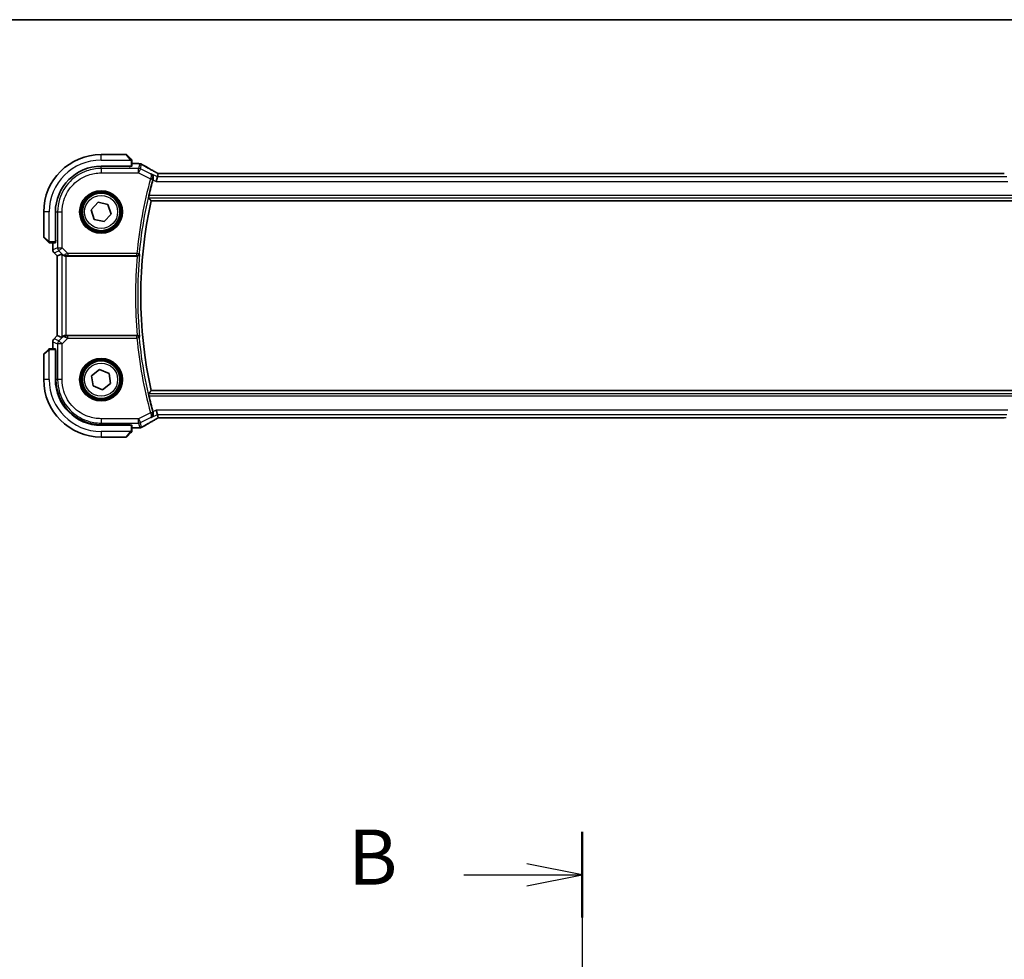
# Model space of a CAD drawing. Units: millimetres. Extents: x 0 to 7469, y 0 to 1405.
# Drawn here: x 1922 to 2145, y 1192 to 1405 of the extents above; entities that cross this region are included whole.
import ezdxf

# ---------------------------------------------------------------- set-up
doc = ezdxf.new("R2010")
doc.units = ezdxf.units.MM
for name, color, linetype, lineweight in [('Border (ISO)', 7, 'Continuous', 35), ('Section Line (ISO)', 7, 'Continuous', 25), ('Visible (ISO)', 7, 'Continuous', 35), ('Visible Narrow (ISO)', 7, 'Continuous', 25)]:
    doc.layers.add(name, color=color, linetype=linetype, lineweight=lineweight)
doc.styles.add('Note Text (TK)', font='txt')

# ---------------------------------------------------------------- blocks, each defined once
blk = doc.blocks.new('図面枠 tk図枠')
at = {"layer": 'Border (ISO)'}
blk.add_line((14.5, 289), (405.5, 289), dxfattribs=at)
blk = doc.blocks.new('2dTransSection1')
at = {"layer": 'Section Line (ISO)', "linetype": 'Continuous'}
for p, q in [((187.809, 252.189), (187.809, 165.953)), ((187.809, 250.248), (185.309, 250.748)), ((182.446, 250.248), (185.309, 250.248)), ((185.309, 250.248), (187.809, 250.248)), ((185.309, 249.748), (187.809, 250.248))]:
    blk.add_line(p, q, dxfattribs=at)
at = {"layer": 'Section Line (ISO)', "linetype": 'Continuous', "lineweight": 50}
blk.add_line((187.809, 252.189), (187.809, 248.307), dxfattribs=at)
at = {"layer": 'Section Line (ISO)', "insert": (177.198, 249.02), "char_height": 2.5, "attachment_point": 7, "style": 'Note Text (TK)'}
blk.add_mtext('B', dxfattribs=at)

msp = doc.modelspace()

# ---------------------------------------------------------------- linework, layer by layer
at = {"layer": 'Visible (ISO)'}
for p, q in [((1946.2132, 1374.443), (1940.546, 1374.443)), ((1946.3546, 1374.3844), (1947.2952, 1373.4438)), ((1947.546, 1371.8035), (1947.546, 1372.9391)), ((1948.9674, 1372.3892), (1947.546, 1372.3892)), ((1940.546, 1371.793), (1947.346, 1371.793)), ((1947.146, 1371.6673), (1947.019, 1371.6673)), ((1947.046, 1371.6673), (1947.046, 1371.793)), ((1947.146, 1371.793), (1947.146, 1371.6673)), ((1953.4717, 1370.128), (1953.2918, 1369.3659)), ((2145.212, 1370.1272), (1953.88, 1370.1272)), ((1953.2918, 1369.3659), (1953.056, 1368.3672)), ((1938.2908, 1361.9401), (1939.8489, 1363.6446)), ((1939.8489, 1363.6446), (1942.1042, 1363.1475)), ((1951.8846, 1363.943), (2147.2074, 1363.943)), ((1927.546, 1361.443), (1927.546, 1355.7758)), ((1930.196, 1354.643), (1930.196, 1361.443)), ((1938.9879, 1359.7384), (1938.2908, 1361.9401)), ((1942.1042, 1363.1475), (1942.8013, 1360.9459)), ((1941.2431, 1359.2413), (1938.9879, 1359.7384)), ((1942.8013, 1360.9459), (1941.2431, 1359.2413)), ((1928.5452, 1354.6938), (1927.6046, 1355.6344)), ((1929.0499, 1354.443), (1930.1855, 1354.443)), ((1929.5998, 1354.443), (1929.5998, 1352.8795)), ((1930.196, 1354.943), (1930.3247, 1354.943)), ((1930.196, 1354.8321), (1930.3247, 1354.8325)), ((1930.3247, 1354.8316), (1930.196, 1354.8315)), ((1930.3247, 1355.0213), (1930.3247, 1354.8316)), ((1929.8927, 1352.1724), (1930.5998, 1351.4652)), ((1930.5998, 1351.4652), (1930.6012, 1351.4658)), ((1930.5998, 1333.4207), (1930.5998, 1351.4652)), ((1931.6231, 1351.8891), (1930.6012, 1351.4658)), ((1932.6218, 1351.443), (1948.7452, 1351.443)), ((1929.5998, 1332.0065), (1929.5998, 1330.443)), ((1929.8927, 1332.7136), (1930.5998, 1333.4207)), ((1930.6012, 1333.4201), (1930.5998, 1333.4207)), ((1931.6231, 1332.9968), (1930.6012, 1333.4201)), ((1948.7452, 1333.443), (1932.6218, 1333.443)), ((1927.6046, 1329.2516), (1928.5452, 1330.1922)), ((1930.1855, 1330.443), (1929.0499, 1330.443)), ((1930.196, 1323.443), (1930.196, 1330.243)), ((1930.196, 1330.0545), (1930.3247, 1330.0543)), ((1930.3247, 1330.0534), (1930.196, 1330.0538)), ((1930.3247, 1329.943), (1930.196, 1329.943)), ((1930.3247, 1330.0543), (1930.3247, 1323.4458)), ((1927.546, 1329.1101), (1927.546, 1323.443)), ((1938.4029, 1324.3034), (1940.2196, 1325.7292)), ((1940.2196, 1325.7292), (1942.3627, 1324.8688)), ((1938.7293, 1322.0172), (1938.4029, 1324.3034)), ((1942.3627, 1324.8688), (1942.6892, 1322.5826)), ((1940.8725, 1321.1568), (1938.7293, 1322.0172)), ((1942.6892, 1322.5826), (1940.8725, 1321.1568)), ((2147.2074, 1320.943), (1951.8846, 1320.943)), ((1953.2918, 1315.5201), (1953.056, 1316.5187)), ((1953.2918, 1315.5201), (1953.4717, 1314.758)), ((1953.88, 1314.7588), (2145.212, 1314.7588)), ((1947.346, 1313.093), (1940.546, 1313.093)), ((1940.5489, 1313.2198), (1947.146, 1313.2186)), ((1947.046, 1313.093), (1947.046, 1313.2186)), ((1947.146, 1313.2186), (1947.146, 1313.093)), ((1947.546, 1311.9468), (1947.546, 1313.0825)), ((1947.546, 1312.4968), (1948.9674, 1312.4968)), ((1940.546, 1310.443), (1946.2132, 1310.443)), ((1947.2952, 1311.4422), (1946.3546, 1310.5016))]:
    msp.add_line(p, q, dxfattribs=at)
for centre in [(1940.546, 1361.443), (1940.546, 1323.443)]:
    msp.add_circle(centre, 4.25, dxfattribs=at)
for centre, radius, start, end in [((1940.546, 1361.443), 13, 90, 180), ((1946.2132, 1374.243), 0.2, 45, 90), ((1948.9674, 1371.3892), 1, 84.953311, 90), ((1949.2907, 1371.3616), 1, 59.356632, 85.274482), ((1940.546, 1361.443), 10.35, 90, 180), ((2049.546, 1342.443), 100.7437, 164.86486, 166.976985), ((2049.546, 1342.443), 100, 167.584473, 192.415527), ((1927.746, 1355.7758), 0.2, 180, 225), ((1930.5998, 1352.8795), 1, 180, 225), ((1930.5998, 1332.0065), 1, 135, 180), ((1927.746, 1329.1101), 0.2, 135, 180), ((1940.546, 1323.443), 13, 180, 270), ((1940.546, 1323.443), 10.35, 180, 270), ((2049.546, 1342.443), 100.7437, 193.023015, 195.13514), ((1948.9674, 1313.4968), 1, 270, 275.046689), ((1949.2907, 1313.5244), 1, 274.725518, 300.643368), ((1946.2132, 1310.643), 0.2, 270, 315)]:
    msp.add_arc(centre, radius, start, end, dxfattribs=at)
for centre, major_axis, ratio, start_param, end_param in [((1966.6345, 1372.8379), (20.3369, -0.063), 0.04957285, 3.66859713, 3.69888999), ((1947.346, 1371.8035), (0.2, 0), 0.05240778, 4.71238898, 6.28318531), ((1953.8799, 1370.2234), (-1.892, 0), 0.05087773, 1.35522381, 1.57085455), ((1930.1855, 1354.643), (0, 0.2), 0.05240778, 3.14159265, 4.71238898), ((1932.6218, 1350.8866), (-0.9993, 1.0021), 0.03700701, 5.6291015, 6.2679172), ((1932.6218, 1351.3555), (1, 0), 0.08748866, 1.57079633, 1.63956115), ((1932.6218, 1333.9993), (-0.9993, -1.0021), 0.03700701, 0.01526811, 0.65408381), ((1932.6218, 1333.5305), (-1, 0), 0.08748866, 1.5020315, 1.57079633), ((1930.1855, 1330.243), (0, 0.2), 0.05240778, 4.71238898, 6.28318531), ((1940.5508, 1323.4459), (9.3579, 4.1234), 0.99999803, 2.7265575, 4.29716943), ((1953.88, 1314.6625), (1.8924, 0), 0.05089632, 1.57076247, 1.78634469), ((1947.346, 1313.0825), (-0.2, 0), 0.05240778, 3.14159265, 4.71238898), ((1966.6291, 1312.0494), (-20.3307, -0.064), 0.04954287, 5.72588084, 5.75618302)]:
    msp.add_ellipse(centre, major_axis=major_axis, ratio=ratio, start_param=start_param, end_param=end_param, dxfattribs=at)
for points, knots in [([(1947.4874, 1373.2516), (1947.4874, 1373.2516), (1947.4475, 1373.2915), (1947.3789, 1373.3601), (1947.349, 1373.39), (1947.3192, 1373.4198), (1947.2952, 1373.4438)], [0, 0, 0, 0, 0.69625733, 0.69625733, 0.69625733, 1, 1, 1, 1]), ([(1947.4874, 1373.2516), (1947.4902, 1373.2488), (1947.4929, 1373.246), (1947.498, 1373.2402), (1947.5005, 1373.2372), (1947.5037, 1373.2332), (1947.5045, 1373.2322), (1947.509, 1373.2263), (1947.5123, 1373.2215), (1947.5191, 1373.2105), (1947.5225, 1373.2046), (1947.5278, 1373.1939), (1947.5299, 1373.1891), (1947.5363, 1373.1729), (1947.5398, 1373.161), (1947.5425, 1373.1477), (1947.5428, 1373.1462), (1947.5432, 1373.1437), (1947.5434, 1373.1426), (1947.5437, 1373.1405), (1947.5439, 1373.1394), (1947.5445, 1373.1348), (1947.5449, 1373.1313), (1947.5455, 1373.1249), (1947.5457, 1373.1221), (1947.5459, 1373.1178), (1947.5459, 1373.1163), (1947.546, 1373.1132), (1947.546, 1373.1117), (1947.546, 1373.1101)], [0, 0, 0, 0, 0.0012495082, 0.0012495082, 0.0025789255, 0.0025789255, 0.0030216337, 0.0030216337, 0.0051689662, 0.0051689662, 0.0071607713, 0.0071607713, 0.0087369275, 0.0087369275, 0.0124076696, 0.0124076696, 0.0128838964, 0.0128838964, 0.0132563707, 0.0132563707, 0.0136942812, 0.0136942812, 0.0150093851, 0.0150093851, 0.0159623197, 0.0159623197, 0.0164478625, 0.0164478625, 0.0169364279, 0.0169364279, 0.0169364279, 0.0169364279]), ([(1947.546, 1372.9391), (1947.546, 1373.0084), (1947.546, 1373.0988), (1947.546, 1373.1084), (1947.546, 1373.11), (1947.546, 1373.1101), (1947.546, 1373.1101)], [0, 0, 0, 0, 0.85378669, 0.85378669, 0.85378669, 1, 1, 1, 1]), ([(1952.9822, 1370.4033), (1952.7392, 1370.5384), (1952.5019, 1370.6711), (1952.0394, 1370.931), (1951.8141, 1371.0582), (1951.376, 1371.3071), (1951.1633, 1371.4287), (1950.7509, 1371.6659), (1950.5512, 1371.7816), (1950.1655, 1372.0065), (1949.9794, 1372.1159), (1949.8004, 1372.2219)], [-0.923294824, -0.923294824, -0.923294824, -0.923294824, -0.874974556, -0.874974556, -0.826654289, -0.826654289, -0.778334022, -0.778334022, -0.730013755, -0.730013755, -0.681693487, -0.681693487, -0.681693487, -0.681693487]), ([(1952.3375, 1368.8927), (1952.3658, 1368.9916), (1952.3792, 1369.0907), (1952.3812, 1369.3069), (1952.3625, 1369.4199), (1952.2922, 1369.6405), (1952.2354, 1369.7449), (1952.0941, 1369.9251), (1952.0071, 1370.0003), (1951.9099, 1370.0566), (1951.9087, 1370.0573), (1951.9075, 1370.058)], [-0.166262574, -0.166262574, -0.166262574, -0.166262574, -0.134797906, -0.134797906, -0.095202635, -0.095202635, -0.048939792, -0.048939792, 0, 0, 0.000608402, 0.000608402, 0.000608402, 0.000608402]), ([(1953.4894, 1370.1292), (1953.4571, 1370.1463), (1953.4253, 1370.1631), (1953.3563, 1370.1999), (1953.3192, 1370.2197), (1953.2468, 1370.2586), (1953.2114, 1370.2777), (1953.1425, 1370.315), (1953.109, 1370.3333), (1953.044, 1370.369), (1953.0126, 1370.3864), (1952.9822, 1370.4033)], [-1.244399696, -1.244399696, -1.244399696, -1.244399696, -1.189319935, -1.189319935, -1.122813657, -1.122813657, -1.056307379, -1.056307379, -0.989801101, -0.989801101, -0.923294824, -0.923294824, -0.923294824, -0.923294824]), ([(1951.3206, 1364.6467), (1951.317, 1364.6514), (1951.3151, 1364.6647), (1951.3162, 1364.7134), (1951.3202, 1364.7531), (1951.333, 1364.844), (1951.3427, 1364.9013), (1951.3663, 1365.0223), (1951.3798, 1365.0855), (1951.3935, 1365.1448)], [0.0033724878, 0.0033724878, 0.0033724878, 0.0033724878, 0.0188902442, 0.0188902442, 0.0377804884, 0.0377804884, 0.0569232534, 0.0569232534, 0.0750573334, 0.0750573334, 0.0750573334, 0.0750573334]), ([(1928.5452, 1354.6938), (1928.6126, 1354.6264), (1928.7236, 1354.5154), (1928.7352, 1354.5038), (1928.7372, 1354.5018), (1928.7374, 1354.5016), (1928.7374, 1354.5016)], [0, 0, 0, 0, 0.85304448, 0.85304448, 0.85304448, 1, 1, 1, 1]), ([(1928.8789, 1354.443), (1928.8772, 1354.443), (1928.8755, 1354.443), (1928.8722, 1354.4431), (1928.8706, 1354.4431), (1928.8659, 1354.4434), (1928.863, 1354.4436), (1928.8566, 1354.4442), (1928.8532, 1354.4446), (1928.8488, 1354.4452), (1928.8477, 1354.4454), (1928.8457, 1354.4457), (1928.8448, 1354.4459), (1928.8427, 1354.4463), (1928.8415, 1354.4465), (1928.8388, 1354.447), (1928.8372, 1354.4473), (1928.8314, 1354.4486), (1928.8272, 1354.4497), (1928.8147, 1354.4533), (1928.8065, 1354.4563), (1928.7935, 1354.462), (1928.7884, 1354.4645), (1928.7798, 1354.4692), (1928.7761, 1354.4713), (1928.7673, 1354.4768), (1928.7625, 1354.4802), (1928.7507, 1354.4892), (1928.7438, 1354.4952), (1928.7374, 1354.5016)], [0, 0, 0, 0, 0.0005205866, 0.0005205866, 0.0010372564, 0.0010372564, 0.0020453759, 0.0020453759, 0.0033078715, 0.0033078715, 0.003728285, 0.003728285, 0.0040652602, 0.0040652602, 0.0044326559, 0.0044326559, 0.0049215163, 0.0049215163, 0.0062247865, 0.0062247865, 0.0088408435, 0.0088408435, 0.0105117913, 0.0105117913, 0.0118139276, 0.0118139276, 0.0138142202, 0.0138142202, 0.0168557728, 0.0168557728, 0.0168557728, 0.0168557728]), ([(1928.8789, 1354.443), (1928.8789, 1354.443), (1928.9377, 1354.443), (1929.0123, 1354.443), (1929.0252, 1354.443), (1929.0379, 1354.443), (1929.0499, 1354.443)], [0, 0, 0, 0, 0.85253061, 0.85253061, 0.85253061, 1, 1, 1, 1]), ([(1931.8513, 1351.7044), (1931.9153, 1351.646), (1931.9974, 1351.5883), (1932.1974, 1351.494), (1932.3181, 1351.4599), (1932.4771, 1351.4443), (1932.5148, 1351.4425), (1932.553, 1351.4428)], [0.4186015433, 0.4186015433, 0.4186015433, 0.4186015433, 0.4530214688, 0.4530214688, 0.4905261815, 0.4905261815, 0.5017410096, 0.5017410096, 0.5017410096, 0.5017410096]), ([(1948.7508, 1351.443), (1948.8004, 1351.4429), (1948.849, 1351.4496), (1948.9502, 1351.4763), (1949.0003, 1351.4983), (1949.1035, 1351.5607), (1949.1519, 1351.6047), (1949.2377, 1351.7137), (1949.2688, 1351.7823), (1949.2827, 1351.8527), (1949.2829, 1351.8536), (1949.2831, 1351.8546)], [-0.0882528106, -0.0882528106, -0.0882528106, -0.0882528106, -0.0732127909, -0.0732127909, -0.0552364604, -0.0552364604, -0.031168374, -0.031168374, 0, 0, 0.0004295057, 0.0004295057, 0.0004295057, 0.0004295057]), ([(1932.553, 1333.4432), (1932.5148, 1333.4434), (1932.477, 1333.4416), (1932.3215, 1333.4264), (1932.2035, 1333.3938), (1932.0017, 1333.3006), (1931.9167, 1333.2412), (1931.8513, 1333.1816)], [0.8298982879, 0.8298982879, 0.8298982879, 0.8298982879, 0.8410982076, 0.8410982076, 0.8775623183, 0.8775623183, 0.9130044145, 0.9130044145, 0.9130044145, 0.9130044145]), ([(1949.2831, 1333.0314), (1949.2829, 1333.0323), (1949.2827, 1333.0333), (1949.2719, 1333.0879), (1949.251, 1333.1409), (1949.1902, 1333.2375), (1949.151, 1333.2821), (1949.0596, 1333.3547), (1949.0092, 1333.3842), (1948.9066, 1333.4232), (1948.8575, 1333.4352), (1948.7877, 1333.4421), (1948.7693, 1333.443), (1948.7508, 1333.443)], [-0.0878119404, -0.0878119404, -0.0878119404, -0.0878119404, -0.0873861683, -0.0873861683, -0.0635154483, -0.0635154483, -0.0409290875, -0.0409290875, -0.0211908019, -0.0211908019, -0.0055431675, -0.0055431675, 0, 0, 0, 0]), ([(1928.7374, 1330.3844), (1928.7374, 1330.3844), (1928.6975, 1330.3445), (1928.6289, 1330.2759), (1928.599, 1330.2459), (1928.5692, 1330.2162), (1928.5452, 1330.1922)], [0, 0, 0, 0, 0.69625733, 0.69625733, 0.69625733, 1, 1, 1, 1]), ([(1928.7374, 1330.3844), (1928.7402, 1330.3871), (1928.743, 1330.3898), (1928.7488, 1330.395), (1928.7518, 1330.3975), (1928.7558, 1330.4006), (1928.7568, 1330.4014), (1928.7627, 1330.4059), (1928.7675, 1330.4093), (1928.7785, 1330.4161), (1928.7844, 1330.4195), (1928.7951, 1330.4247), (1928.7999, 1330.4268), (1928.8161, 1330.4333), (1928.828, 1330.4368), (1928.8413, 1330.4394), (1928.8428, 1330.4397), (1928.8453, 1330.4402), (1928.8464, 1330.4403), (1928.8485, 1330.4407), (1928.8496, 1330.4408), (1928.8542, 1330.4415), (1928.8577, 1330.4419), (1928.8641, 1330.4424), (1928.8669, 1330.4426), (1928.8712, 1330.4428), (1928.8727, 1330.4429), (1928.8758, 1330.443), (1928.8773, 1330.443), (1928.8789, 1330.443)], [0, 0, 0, 0, 0.0012495082, 0.0012495082, 0.0025789255, 0.0025789255, 0.0030216337, 0.0030216337, 0.0051689662, 0.0051689662, 0.0071607713, 0.0071607713, 0.0087369275, 0.0087369275, 0.0124076696, 0.0124076696, 0.0128838964, 0.0128838964, 0.0132563707, 0.0132563707, 0.0136942812, 0.0136942812, 0.0150093851, 0.0150093851, 0.0159623197, 0.0159623197, 0.0164478625, 0.0164478625, 0.0169364279, 0.0169364279, 0.0169364279, 0.0169364279]), ([(1929.0499, 1330.443), (1928.9806, 1330.443), (1928.8902, 1330.443), (1928.8806, 1330.443), (1928.879, 1330.443), (1928.8789, 1330.443), (1928.8789, 1330.443)], [0, 0, 0, 0, 0.85378669, 0.85378669, 0.85378669, 1, 1, 1, 1]), ([(1951.3935, 1319.7412), (1951.3798, 1319.8005), (1951.3663, 1319.8636), (1951.3427, 1319.9846), (1951.333, 1320.042), (1951.3202, 1320.1329), (1951.3162, 1320.1725), (1951.3151, 1320.2212), (1951.317, 1320.2345), (1951.3206, 1320.2393)], [0.2308838849, 0.2308838849, 0.2308838849, 0.2308838849, 0.2490179649, 0.2490179649, 0.2681607299, 0.2681607299, 0.2870509741, 0.2870509741, 0.3025687305, 0.3025687305, 0.3025687305, 0.3025687305]), ([(1949.8004, 1312.664), (1949.9794, 1312.7701), (1950.1655, 1312.8794), (1950.5512, 1313.1044), (1950.7509, 1313.22), (1951.1633, 1313.4572), (1951.376, 1313.5788), (1951.8141, 1313.8277), (1952.0394, 1313.955), (1952.5019, 1314.2149), (1952.7392, 1314.3475), (1952.9822, 1314.4827)], [0.681693487, 0.681693487, 0.681693487, 0.681693487, 0.730013755, 0.730013755, 0.778334022, 0.778334022, 0.826654289, 0.826654289, 0.874974556, 0.874974556, 0.923294824, 0.923294824, 0.923294824, 0.923294824]), ([(1951.9075, 1314.8279), (1951.9087, 1314.8286), (1951.9099, 1314.8293), (1951.9899, 1314.8757), (1952.0626, 1314.9345), (1952.1874, 1315.0733), (1952.2409, 1315.153), (1952.3305, 1315.3457), (1952.364, 1315.4626), (1952.3845, 1315.6884), (1952.3806, 1315.7921), (1952.3541, 1315.9297), (1952.3466, 1315.9615), (1952.3375, 1315.9932)], [-0.165483398, -0.165483398, -0.165483398, -0.165483398, -0.164879696, -0.164879696, -0.125012557, -0.125012557, -0.086671892, -0.086671892, -0.043238116, -0.043238116, -0.010002806, -0.010002806, 0, 0, 0, 0]), ([(1952.9822, 1314.4827), (1953.0126, 1314.4995), (1953.044, 1314.5169), (1953.109, 1314.5526), (1953.1425, 1314.5709), (1953.2114, 1314.6083), (1953.2468, 1314.6274), (1953.3192, 1314.6663), (1953.3563, 1314.6861), (1953.4253, 1314.7228), (1953.4571, 1314.7397), (1953.4894, 1314.7567)], [0.923294824, 0.923294824, 0.923294824, 0.923294824, 0.989801101, 0.989801101, 1.056307379, 1.056307379, 1.122813657, 1.122813657, 1.189319935, 1.189319935, 1.244399708, 1.244399708, 1.244399708, 1.244399708]), ([(1947.546, 1311.7758), (1947.546, 1311.7758), (1947.546, 1311.8346), (1947.546, 1311.9092), (1947.546, 1311.9221), (1947.546, 1311.9349), (1947.546, 1311.9468)], [0, 0, 0, 0, 0.85253061, 0.85253061, 0.85253061, 1, 1, 1, 1]), ([(1947.2952, 1311.4422), (1947.3626, 1311.5095), (1947.4736, 1311.6205), (1947.4852, 1311.6322), (1947.4872, 1311.6342), (1947.4874, 1311.6344), (1947.4874, 1311.6344)], [0, 0, 0, 0, 0.85304448, 0.85304448, 0.85304448, 1, 1, 1, 1]), ([(1947.546, 1311.7758), (1947.546, 1311.7741), (1947.546, 1311.7725), (1947.5459, 1311.7692), (1947.5459, 1311.7676), (1947.5456, 1311.7629), (1947.5454, 1311.7599), (1947.5448, 1311.7535), (1947.5444, 1311.7501), (1947.5438, 1311.7457), (1947.5436, 1311.7446), (1947.5433, 1311.7427), (1947.5431, 1311.7417), (1947.5427, 1311.7396), (1947.5425, 1311.7384), (1947.542, 1311.7357), (1947.5417, 1311.7341), (1947.5404, 1311.7284), (1947.5393, 1311.7241), (1947.5357, 1311.7117), (1947.5327, 1311.7035), (1947.527, 1311.6904), (1947.5245, 1311.6854), (1947.5198, 1311.6767), (1947.5177, 1311.673), (1947.5122, 1311.6643), (1947.5088, 1311.6595), (1947.4998, 1311.6476), (1947.4938, 1311.6408), (1947.4874, 1311.6344)], [0, 0, 0, 0, 0.0005205866, 0.0005205866, 0.0010372564, 0.0010372564, 0.0020453759, 0.0020453759, 0.0033078715, 0.0033078715, 0.003728285, 0.003728285, 0.0040652602, 0.0040652602, 0.0044326559, 0.0044326559, 0.0049215163, 0.0049215163, 0.0062247865, 0.0062247865, 0.0088408435, 0.0088408435, 0.0105117913, 0.0105117913, 0.0118139276, 0.0118139276, 0.0138142202, 0.0138142202, 0.0168557728, 0.0168557728, 0.0168557728, 0.0168557728])]:
    msp.add_open_spline(points, degree=3, knots=knots, dxfattribs=at)
for points, degree in [([(1953.4752, 1370.1294), (1953.4731, 1370.1294), (1953.4719, 1370.1289), (1953.4717, 1370.128)], 3), ([(1952.3375, 1368.8927), (1952.3235, 1368.8437), (1952.3099, 1368.7947), (1952.2969, 1368.7468)], 3), ([(1951.3206, 1364.6467), (1951.6026, 1364.2938), (1951.8846, 1363.943)], 2), ([(1948.7508, 1351.443), (1948.7489, 1351.443), (1948.7471, 1351.443), (1948.7452, 1351.443)], 3), ([(1948.7452, 1333.443), (1948.7471, 1333.443), (1948.7489, 1333.443), (1948.7508, 1333.443)], 3), ([(1951.3206, 1320.2393), (1951.6026, 1320.5921), (1951.8846, 1320.943)], 2), ([(1952.2969, 1316.1391), (1952.3099, 1316.0912), (1952.3235, 1316.0422), (1952.3375, 1315.9932)], 3), ([(1953.4717, 1314.758), (1953.4719, 1314.757), (1953.4731, 1314.7565), (1953.4752, 1314.7566)], 3)]:
    msp.add_open_spline(points, degree=degree, dxfattribs=at)
at = {"layer": 'Visible Narrow (ISO)'}
for p, q in [((1940.546, 1373.193), (1940.546, 1374.443)), ((1947.1538, 1373.3232), (1946.2132, 1374.443)), ((1940.546, 1373.193), (1947.2506, 1373.193)), ((1947.346, 1372.9391), (1947.346, 1371.793)), ((1947.346, 1372.9391), (1947.546, 1372.9391)), ((1947.546, 1372.3878), (1948.9674, 1372.3878)), ((1948.9674, 1372.3878), (1948.9674, 1372.3892)), ((1949.2907, 1372.3602), (1949.0375, 1371.2873)), ((1949.4841, 1371.1818), (1949.7373, 1372.2548)), ((1940.5462, 1371.2873), (1940.5489, 1371.6621)), ((1940.5462, 1371.2873), (1940.5462, 1370.2886)), ((1949.0375, 1371.2873), (1940.5462, 1371.2873)), ((1940.5462, 1370.2886), (1949.0375, 1370.2886)), ((1946.846, 1371.793), (1946.846, 1371.6621)), ((1949.0375, 1370.2886), (1949.0375, 1371.2873)), ((1949.4841, 1371.1818), (1949.0375, 1370.2886)), ((1949.0375, 1370.2886), (1951.7381, 1368.9383)), ((1951.7667, 1370.0405), (1949.4841, 1371.1818)), ((1953.2918, 1369.3659), (1951.9075, 1370.058)), ((1953.88, 1370.1258), (1953.88, 1370.1272)), ((1953.88, 1370.1258), (2145.212, 1370.1258)), ((1951.7381, 1368.9383), (1952.2189, 1368.8081)), ((1952.2969, 1368.7468), (1953.056, 1368.3672)), ((1953.056, 1368.3672), (2146.036, 1368.3672)), ((2145.8003, 1369.3659), (1953.2918, 1369.3659)), ((1951.3206, 1364.6467), (2147.7715, 1364.6467)), ((2147.6985, 1365.1448), (1951.3935, 1365.1448)), ((1928.796, 1361.443), (1927.546, 1361.443)), ((1928.796, 1354.7384), (1928.796, 1361.443)), ((1930.3269, 1361.4401), (1930.7017, 1361.4428)), ((1930.7017, 1361.4428), (1931.7004, 1361.4428)), ((1930.7017, 1361.4428), (1930.7017, 1353.3353)), ((1931.7004, 1353.3353), (1931.7004, 1361.4428)), ((1927.546, 1355.7758), (1928.6658, 1354.8352)), ((1929.0499, 1354.443), (1929.0499, 1354.643)), ((1930.196, 1354.643), (1929.0499, 1354.643)), ((1929.6012, 1352.8795), (1929.6012, 1354.443)), ((1930.3269, 1355.143), (1930.196, 1355.143)), ((1929.5998, 1352.8795), (1929.6012, 1352.8795)), ((1930.7017, 1353.3353), (1929.6012, 1352.8795)), ((1929.8937, 1352.1733), (1929.8927, 1352.1724)), ((1929.8937, 1352.1733), (1930.9942, 1352.6292)), ((1930.6012, 1351.4658), (1929.8937, 1352.1733)), ((1930.7017, 1353.3353), (1931.7004, 1353.3353)), ((1931.7004, 1353.3353), (1930.9942, 1352.6292)), ((1930.9942, 1352.6292), (1931.839, 1351.7844)), ((1933.0033, 1352.0324), (1931.7004, 1353.3353)), ((1930.6012, 1333.4201), (1930.6012, 1351.4658)), ((1931.6231, 1351.8891), (1931.6231, 1332.9968)), ((1931.839, 1351.7844), (1931.8513, 1351.7044)), ((1932.5408, 1351.523), (1932.553, 1351.4428)), ((1932.6218, 1333.443), (1932.6218, 1351.443)), ((1948.6677, 1352.0324), (1933.0033, 1352.0324)), ((1933.0033, 1352.0324), (1933.0033, 1351.5343)), ((1933.0033, 1351.5343), (1948.6677, 1351.5343)), ((1948.6677, 1352.0324), (1949.1636, 1351.9852)), ((1948.6677, 1351.5343), (1948.6677, 1352.0324)), ((1929.6012, 1332.0065), (1929.5998, 1332.0065)), ((1929.6012, 1330.443), (1929.6012, 1332.0065)), ((1929.6012, 1332.0065), (1930.7017, 1331.5506)), ((1929.8927, 1332.7136), (1929.8937, 1332.7126)), ((1929.8937, 1332.7126), (1930.6012, 1333.4201)), ((1930.9942, 1332.2568), (1929.8937, 1332.7126)), ((1931.839, 1333.1015), (1930.9942, 1332.2568)), ((1930.9942, 1332.2568), (1931.7004, 1331.5506)), ((1931.7004, 1331.5506), (1933.0033, 1332.8536)), ((1931.8513, 1333.1816), (1931.839, 1333.1015)), ((1932.5408, 1333.3629), (1932.553, 1333.4432)), ((1933.0033, 1332.8536), (1933.0033, 1333.3517)), ((1948.6677, 1333.3517), (1933.0033, 1333.3517)), ((1933.0033, 1332.8536), (1948.6677, 1332.8536)), ((1948.6677, 1332.8536), (1948.6677, 1333.3517)), ((1949.1636, 1332.9007), (1948.6677, 1332.8536)), ((1928.6658, 1330.0508), (1927.546, 1329.1101)), ((1928.796, 1323.443), (1928.796, 1330.1475)), ((1929.0499, 1330.243), (1929.0499, 1330.443)), ((1929.0499, 1330.243), (1930.196, 1330.243)), ((1930.196, 1329.743), (1930.3247, 1329.743)), ((1931.7004, 1331.5506), (1930.7017, 1331.5506)), ((1930.7017, 1331.5506), (1930.7017, 1323.4431)), ((1931.7004, 1323.4431), (1931.7004, 1331.5506)), ((1928.796, 1323.443), (1927.546, 1323.443)), ((1930.7017, 1323.4431), (1930.3247, 1323.4458)), ((1931.7004, 1323.4431), (1930.7017, 1323.4431)), ((2147.7715, 1320.2393), (1951.3206, 1320.2393)), ((1951.3935, 1319.7412), (2147.6985, 1319.7412)), ((1953.056, 1316.5187), (1952.2969, 1316.1391)), ((2146.036, 1316.5187), (1953.056, 1316.5187)), ((1949.0375, 1314.5973), (1940.5462, 1314.5973)), ((1940.5462, 1314.5973), (1940.5462, 1313.5987)), ((1951.7381, 1315.9477), (1949.0375, 1314.5973)), ((1949.0375, 1313.5987), (1949.0375, 1314.5973)), ((1949.0375, 1314.5973), (1949.4841, 1313.7041)), ((1949.4841, 1313.7041), (1951.7667, 1314.8454)), ((1951.7381, 1315.9477), (1952.2189, 1316.0779)), ((1951.9075, 1314.8279), (1953.2918, 1315.5201)), ((1953.2918, 1315.5201), (2145.8003, 1315.5201)), ((1953.88, 1314.7602), (1953.88, 1314.7588)), ((2145.212, 1314.7602), (1953.88, 1314.7602)), ((2145.212, 1314.7602), (2145.212, 1314.7588)), ((1940.5462, 1313.5987), (1949.0375, 1313.5987)), ((1940.5489, 1313.2198), (1940.5462, 1313.5987)), ((1946.846, 1313.2187), (1946.846, 1313.093)), ((1947.346, 1313.093), (1947.346, 1311.9468)), ((1947.546, 1311.9468), (1947.346, 1311.9468)), ((1948.9674, 1312.4981), (1947.546, 1312.4981)), ((1948.9674, 1312.4968), (1948.9674, 1312.4981)), ((1949.0375, 1313.5987), (1949.2907, 1312.5257)), ((1949.7373, 1312.6312), (1949.4841, 1313.7041)), ((1947.2506, 1311.693), (1940.546, 1311.693)), ((1940.546, 1311.693), (1940.546, 1310.443)), ((1946.2132, 1310.443), (1947.1538, 1311.5628))]:
    msp.add_line(p, q, dxfattribs=at)
for centre, radius in [((1940.546, 1361.443), 4.8747), ((1940.546, 1361.443), 4.6748), ((1940.546, 1361.443), 4.5067), ((1940.546, 1361.443), 4.3069), ((1940.546, 1361.443), 3.75), ((1940.546, 1323.443), 4.8747), ((1940.546, 1323.443), 4.6748), ((1940.546, 1323.443), 4.5067), ((1940.546, 1323.443), 4.3069), ((1940.546, 1323.443), 3.75)]:
    msp.add_circle(centre, radius, dxfattribs=at)
for centre, radius, start, end in [((1940.546, 1361.443), 11.75, 90, 180), ((2049.546, 1342.443), 101.3331, 164.842831, 174.569833), ((2049.546, 1342.443), 100.835, 164.842831, 174.569833), ((2049.546, 1342.443), 101.2018, 174.897877, 185.102123), ((2049.546, 1342.443), 100.7037, 174.637399, 185.362601), ((2049.546, 1342.443), 101.3331, 185.430167, 195.157169), ((2049.546, 1342.443), 100.835, 185.430167, 195.157169), ((1940.546, 1323.443), 11.75, 180, 270)]:
    msp.add_arc(centre, radius, start, end, dxfattribs=at)
for centre, major_axis, ratio, start_param, end_param in [((1947.1538, 1373.3023), (0.1414, 0.1414), 0.07384634, 0, 1.49708378), ((1948.9674, 1371.3892), (0.088, 0.9961), 0.85909459, 0, 0.10243429), ((1967.0267, 1372.9495), (21, 0), 0.05240778, 3.67718466, 3.70663085), ((1949.2907, 1371.3616), (0.0824, 0.9966), 0.84374206, 0, 0.09766065), ((1949.2907, 1371.3616), (0.9732, -0.2298), 0.99855333, 1.33929603, 1.80229662), ((1949.2907, 1371.3616), (0.5097, 0.8604), 0.8050364, 0, 0.08833756), ((1967.4733, 1364.0457), (-20.9942, 10.526), 0.04684915, 0.58852293, 0.83012427), ((1949.0375, 1370.2886), (-0.9732, 0.2298), 0.99855333, 4.48088869, 4.94388927), ((1952.4962, 1369.5294), (0.486, 0.8739), 0.64210111, 0, 0.06832159), ((1954.3266, 1369.8152), (-1.9994, 1.0025), 0.04684915, 0.83012427, 1.16042987), ((1953.88, 1370.2306), (2, 0), 0.05240778, 4.50676162, 4.71238898), ((1951.7585, 1369.0114), (0.4808, -0.1373), 0.14655424, 0.08822146, 1.54331738), ((1928.6867, 1354.8352), (-0.1414, -0.1414), 0.07384634, 4.78610152, 6.28318531), ((1930.5998, 1352.8795), (-0.3827, 0.9239), 0.99839497, 1.17866484, 1.96292781), ((1931.7004, 1353.3353), (0.3827, -0.9239), 0.99839497, 4.3202575, 5.10452046), ((1932.5452, 1352.4905), (-0.729, -0.6851), 0.46466527, 0.06680435, 0.85092148), ((1932.5452, 1352.4905), (0.904, 0.4362), 0.95591855, 3.49172326, 4.27584039), ((1933.0471, 1351.9886), (-1.0614, -0.3524), 0.0494607, 4.73719015, 5.47150947), ((1932.5408, 1352.0211), (0.0295, -0.4991), 0.55941635, 5.1735807, 6.17784264), ((1933.0471, 1351.4905), (-0.7085, 0.0027), 0.06162707, 4.77440992, 5.50872924), ((1948.6677, 1352.0324), (0.3699, 0.3364), 0.99307995, 3.97783327, 5.44694469), ((1930.5998, 1332.0065), (0.3827, 0.9239), 0.99839497, 1.17866484, 1.96292781), ((1931.7004, 1331.5506), (-0.3827, -0.9239), 0.99839497, 4.3202575, 5.10452046), ((1932.5452, 1332.3954), (-0.904, 0.4362), 0.95591855, 5.14893757, 5.9330547), ((1932.5452, 1332.3954), (0.729, -0.6851), 0.46466527, 2.29067117, 3.0747883), ((1932.5408, 1332.8648), (0.0295, 0.4991), 0.55941635, 0.10534267, 1.1096046), ((1933.0471, 1332.8973), (-1.0614, 0.3524), 0.0494607, 0.81167584, 1.54599516), ((1933.0471, 1333.3954), (-0.7085, -0.0027), 0.06162707, 0.77445607, 1.50877539), ((1948.6677, 1332.8536), (-0.3699, 0.3364), 0.99307995, 3.97783327, 5.44694469), ((1928.6867, 1330.0508), (-0.1414, 0.1414), 0.07384634, 0, 1.49708378), ((1967.4733, 1320.8403), (-20.9942, -10.526), 0.04684915, 5.45306104, 5.69466238), ((1951.7585, 1315.8745), (0.4808, 0.1373), 0.14655424, 4.73986792, 6.19496385), ((1954.3266, 1315.0707), (-1.9994, -1.0025), 0.04684915, 5.12275543, 5.45306104), ((1952.4962, 1315.3566), (0.486, -0.8739), 0.64210111, 6.21486372, 6.28318531), ((1953.88, 1314.6553), (-2, 0), 0.05240778, 4.71238898, 4.91801634), ((2145.212, 1314.6553), (-2, 0), 0.05240778, 4.50676162, 4.71238898), ((1967.0267, 1311.9365), (-21, 0), 0.05240778, 5.71814711, 5.7475933), ((1948.9674, 1313.4968), (0.088, -0.9961), 0.85909459, 6.18075102, 6.28318531), ((1949.0375, 1314.5973), (0.9732, 0.2298), 0.99855333, 4.48088869, 4.94388927), ((1949.2907, 1313.5244), (-0.9732, -0.2298), 0.99855333, 1.33929603, 1.80229662), ((1949.2907, 1313.5244), (0.0824, -0.9966), 0.84374206, 6.18552466, 6.28318531), ((1949.2907, 1313.5244), (0.5097, -0.8604), 0.8050364, 6.19484775, 6.28318531), ((1947.1538, 1311.5836), (0.1414, -0.1414), 0.07384634, 4.78610152, 6.28318531)]:
    msp.add_ellipse(centre, major_axis=major_axis, ratio=ratio, start_param=start_param, end_param=end_param, dxfattribs=at)
for points in [[(1947.1538, 1373.3232), (1947.1643, 1373.3107), (1947.2418, 1373.2067), (1947.2506, 1373.193)], [(1947.2506, 1373.193), (1947.2704, 1373.1622), (1947.346, 1372.9757), (1947.346, 1372.9391)], [(1951.9075, 1370.058), (1951.8606, 1370.0522), (1951.8136, 1370.0463), (1951.7667, 1370.0405)], [(1952.3365, 1368.8926), (1952.3368, 1368.8927), (1952.3372, 1368.8927), (1952.3375, 1368.8927)], [(1928.796, 1354.7384), (1928.7823, 1354.7472), (1928.6783, 1354.8247), (1928.6658, 1354.8352)], [(1929.0499, 1354.643), (1929.0133, 1354.643), (1928.8268, 1354.7186), (1928.796, 1354.7384)], [(1928.6658, 1330.0508), (1928.6783, 1330.0612), (1928.7823, 1330.1387), (1928.796, 1330.1475)], [(1928.796, 1330.1475), (1928.8268, 1330.1673), (1929.0133, 1330.243), (1929.0499, 1330.243)], [(1951.7667, 1314.8454), (1951.8136, 1314.8396), (1951.8606, 1314.8338), (1951.9075, 1314.8279)], [(1952.3375, 1315.9932), (1952.3372, 1315.9933), (1952.3368, 1315.9933), (1952.3365, 1315.9933)], [(1947.346, 1311.9468), (1947.346, 1311.9102), (1947.2704, 1311.7238), (1947.2506, 1311.693)], [(1947.2506, 1311.693), (1947.2418, 1311.6793), (1947.1643, 1311.5752), (1947.1538, 1311.5628)]]:
    msp.add_open_spline(points, degree=3, dxfattribs=at)
for points, knots in [([(1940.5462, 1371.2873), (1939.4445, 1371.2873), (1938.3429, 1371.1006), (1935.8928, 1370.2456), (1934.5978, 1369.4277), (1932.4399, 1367.2464), (1931.6069, 1365.8568), (1930.8505, 1363.4116), (1930.7017, 1362.4273), (1930.7017, 1361.4428)], [-0.78539801, -0.78539801, -0.78539801, -0.78539801, -0.44964056, -0.44964056, 0.00539962, 0.00539962, 0.48539865, 0.48539865, 0.78539802, 0.78539802, 0.78539802, 0.78539802]), ([(1931.7004, 1361.4428), (1931.7004, 1362.3274), (1931.834, 1363.2119), (1932.5137, 1365.409), (1933.2622, 1366.6577), (1935.2012, 1368.6177), (1936.3648, 1369.3526), (1938.5664, 1370.1209), (1939.5562, 1370.2886), (1940.5462, 1370.2886)], [-0.78539802, -0.78539802, -0.78539802, -0.78539802, -0.48539865, -0.48539865, -0.00539962, -0.00539962, 0.44964056, 0.44964056, 0.78539802, 0.78539802, 0.78539802, 0.78539802]), ([(1952.2391, 1368.8808), (1952.2527, 1368.9297), (1952.2626, 1368.9793), (1952.2789, 1369.1071), (1952.2797, 1369.1837), (1952.2649, 1369.3455), (1952.2457, 1369.4295), (1952.1769, 1369.6248), (1952.1152, 1369.7295), (1951.9632, 1369.9099), (1951.8694, 1369.9853), (1951.7667, 1370.0405)], [-0.0823705085, -0.0823705085, -0.0823705085, -0.0823705085, -0.0746603364, -0.0746603364, -0.0623240612, -0.0623240612, -0.0474710892, -0.0474710892, -0.0243556676, -0.0243556676, 0.0004171574, 0.0004171574, 0.0004171574, 0.0004171574]), ([(1951.7667, 1370.0405), (1951.814, 1370.0098), (1951.8519, 1369.959), (1951.9009, 1369.8239), (1951.9142, 1369.7407), (1951.9122, 1369.5765), (1951.9054, 1369.5041), (1951.8795, 1369.3602), (1951.8627, 1369.2906), (1951.8262, 1369.1717), (1951.81, 1369.1249), (1951.7918, 1369.0781)], [-0.0004171574, -0.0004171574, -0.0004171574, -0.0004171574, 0.0243556676, 0.0243556676, 0.0474710892, 0.0474710892, 0.0623240612, 0.0623240612, 0.0746603364, 0.0746603364, 0.0823705085, 0.0823705085, 0.0823705085, 0.0823705085]), ([(1951.7918, 1369.0781), (1951.7828, 1369.055), (1951.7739, 1369.0317), (1951.7559, 1368.9851), (1951.747, 1368.9617), (1951.7381, 1368.9383)], [-0.00762003546, -0.00762003546, -0.00762003546, -0.00762003546, -0.00381001773, -0.00381001773, 0, 0, 0, 0]), ([(1952.2189, 1368.8081), (1952.2222, 1368.8203), (1952.2255, 1368.8324), (1952.2323, 1368.8567), (1952.2357, 1368.8688), (1952.2391, 1368.8808)], [0, 0, 0, 0, 0.00381001773, 0.00381001773, 0.00762003546, 0.00762003546, 0.00762003546, 0.00762003546]), ([(1952.2391, 1368.8808), (1952.2486, 1368.882), (1952.258, 1368.8831), (1952.2674, 1368.8843), (1952.2904, 1368.887), (1952.3134, 1368.8898), (1952.3365, 1368.8926)], [0.14685278, 0.14685278, 0.14685278, 0.14685278, 0.17709767, 0.17709767, 0.17709767, 0.251115082, 0.251115082, 0.251115082, 0.251115082]), ([(1948.6677, 1351.5343), (1948.6756, 1351.5257), (1948.6834, 1351.5171), (1948.6912, 1351.5084), (1948.7111, 1351.4866), (1948.7309, 1351.4648), (1948.7508, 1351.443)], [0.096434132, 0.096434132, 0.096434132, 0.096434132, 0.126165287, 0.126165287, 0.126165287, 0.201519383, 0.201519383, 0.201519383, 0.201519383]), ([(1949.2831, 1351.8546), (1949.2511, 1351.8896), (1949.2191, 1351.9245), (1949.1871, 1351.9595), (1949.1793, 1351.9681), (1949.1714, 1351.9767), (1949.1636, 1351.9852)], [-0.247479931, -0.247479931, -0.247479931, -0.247479931, -0.126165287, -0.126165287, -0.126165287, -0.096434132, -0.096434132, -0.096434132, -0.096434132]), ([(1948.7508, 1333.443), (1948.7309, 1333.4211), (1948.7111, 1333.3993), (1948.6912, 1333.3775), (1948.6834, 1333.3689), (1948.6756, 1333.3603), (1948.6677, 1333.3517)], [0.906296447, 0.906296447, 0.906296447, 0.906296447, 0.981650542, 0.981650542, 0.981650542, 1.011381697, 1.011381697, 1.011381697, 1.011381697]), ([(1949.1636, 1332.9007), (1949.1714, 1332.9093), (1949.1793, 1332.9179), (1949.1871, 1332.9264), (1949.2191, 1332.9614), (1949.2511, 1332.9964), (1949.2831, 1333.0314)], [-1.011381697, -1.011381697, -1.011381697, -1.011381697, -0.981650542, -0.981650542, -0.981650542, -0.860335898, -0.860335898, -0.860335898, -0.860335898]), ([(1930.7017, 1323.4431), (1930.7017, 1322.4587), (1930.8505, 1321.4744), (1931.6069, 1319.0291), (1932.4399, 1317.6395), (1934.5978, 1315.4582), (1935.8928, 1314.6404), (1938.3429, 1313.7854), (1939.4445, 1313.5987), (1940.5462, 1313.5987)], [-0.78539802, -0.78539802, -0.78539802, -0.78539802, -0.48539865, -0.48539865, -0.00539962, -0.00539962, 0.44964056, 0.44964056, 0.78539801, 0.78539801, 0.78539801, 0.78539801]), ([(1940.5462, 1314.5973), (1939.5562, 1314.5973), (1938.5664, 1314.7651), (1936.3648, 1315.5333), (1935.2012, 1316.2682), (1933.2622, 1318.2282), (1932.5137, 1319.4769), (1931.834, 1321.6741), (1931.7004, 1322.5586), (1931.7004, 1323.4431)], [-0.78539802, -0.78539802, -0.78539802, -0.78539802, -0.44964056, -0.44964056, 0.00539962, 0.00539962, 0.48539865, 0.48539865, 0.78539802, 0.78539802, 0.78539802, 0.78539802]), ([(1951.7381, 1315.9477), (1951.747, 1315.9243), (1951.7559, 1315.9009), (1951.7739, 1315.8542), (1951.7828, 1315.831), (1951.7918, 1315.8078)], [-0.00762003546, -0.00762003546, -0.00762003546, -0.00762003546, -0.00381001773, -0.00381001773, 0, 0, 0, 0]), ([(1951.7667, 1314.8454), (1951.8851, 1314.909), (1951.9912, 1314.999), (1952.1492, 1315.2103), (1952.2072, 1315.3246), (1952.2692, 1315.5569), (1952.2823, 1315.6675), (1952.2715, 1315.8566), (1952.2595, 1315.9317), (1952.2391, 1316.0051)], [-0.0827876659, -0.0827876659, -0.0827876659, -0.0827876659, -0.0542289417, -0.0542289417, -0.0301271899, -0.0301271899, -0.0115873807, -0.0115873807, 0, 0, 0, 0]), ([(1951.7918, 1315.8078), (1951.8191, 1315.7375), (1951.842, 1315.6672), (1951.8884, 1315.4938), (1951.9044, 1315.396), (1951.9181, 1315.1971), (1951.9091, 1315.1044), (1951.8631, 1314.9425), (1951.8212, 1314.8809), (1951.7667, 1314.8454)], [0, 0, 0, 0, 0.0115873807, 0.0115873807, 0.0301271899, 0.0301271899, 0.0542289417, 0.0542289417, 0.0827876659, 0.0827876659, 0.0827876659, 0.0827876659]), ([(1952.2391, 1316.0051), (1952.2357, 1316.0171), (1952.2323, 1316.0292), (1952.2255, 1316.0535), (1952.2222, 1316.0657), (1952.2189, 1316.0779)], [0, 0, 0, 0, 0.00381001773, 0.00381001773, 0.00762003546, 0.00762003546, 0.00762003546, 0.00762003546]), ([(1952.3365, 1315.9933), (1952.3132, 1315.9961), (1952.2899, 1315.999), (1952.2667, 1316.0018), (1952.2575, 1316.0029), (1952.2483, 1316.004), (1952.2391, 1316.0051)], [-0.251166522, -0.251166522, -0.251166522, -0.251166522, -0.176379176, -0.176379176, -0.176379176, -0.14690422, -0.14690422, -0.14690422, -0.14690422])]:
    msp.add_open_spline(points, degree=3, knots=knots, dxfattribs=at)

# ---------------------------------------------------------------- block references
at = {"xscale": 5, "yscale": 5, "zscale": 5}
msp.add_blockref('図面枠 tk図枠', (1110.5, -40), dxfattribs=at)
at = {"layer": 'Section Line (ISO)', "xscale": 5, "yscale": 5, "zscale": 5}
msp.add_blockref('2dTransSection1', (1110.5, -40), dxfattribs=at)

doc.saveas('drawing.dxf')
